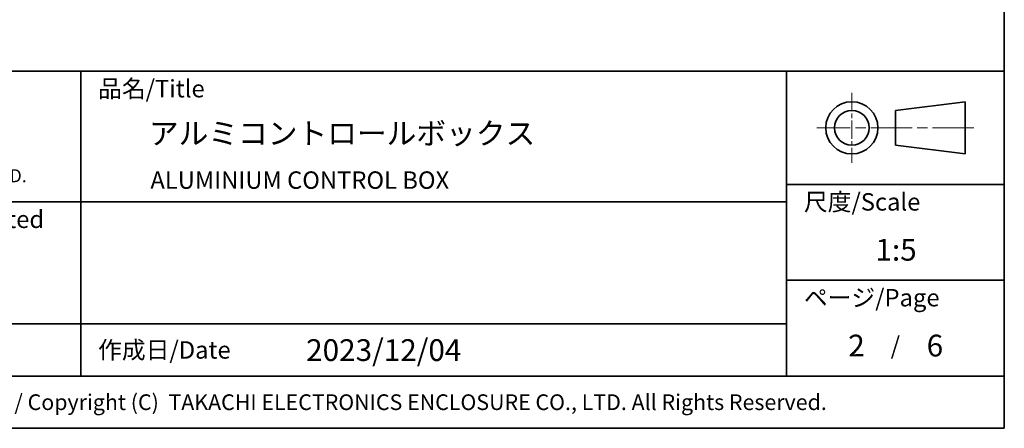
# Model space of a CAD drawing. Units: millimetres. Extents: x 0 to 7284, y 0 to 1405.
# Drawn here: x 1595 to 2160, y 0 to 235 of the extents above; entities that cross this region are included whole.
import ezdxf
from ezdxf.enums import TextEntityAlignment as Align

# ---------------------------------------------------------------- set-up
doc = ezdxf.new("R2010")
doc.units = ezdxf.units.MM
doc.linetypes.add('CHAIN', pattern=[0.35429999999999995, 0.2362, -0.0295, 0.0591, -0.0295])
doc.layers.add('Border (ISO)', color=7, linetype='Continuous', lineweight=35)
doc.layers.add('Title (ISO)', color=7, linetype='Continuous', lineweight=35)
doc.styles.add('Note Text (TK)', font='MS PGothic.ttf')
doc.styles.add('文字スタイル40', font='MS PGothic.ttf')
doc.styles.add('文字スタイル67', font='arial.ttf')

# ---------------------------------------------------------------- blocks, each defined once
blk = doc.blocks.new('図面枠 tk図枠')
at = {"layer": 'Border (ISO)'}
for p in [(405.4999999999999, 289), (14.50000000000001, 8.000000000000007)]:
    blk.add_line(p, (405.4999999999999, 8.000000000000007), dxfattribs=at)
blk = doc.blocks.new('表題欄 コピー版 tk表題欄')
at = {"layer": 'Title (ISO)'}
for p, q in [((74.70882392282105, 245.052739026017), (255.7088239228211, 245.052739026017)), ((149.7088239228211, 245.052739026017), (149.7088239228211, 210.052739026017)), ((230.7088239228211, 245.052739026017), (230.7088239228211, 210.052739026017)), ((255.7088239228211, 245.052739026017), (255.7088239228211, 204.052739026017)), ((243.2088239228211, 240.552739026017), (251.2088239228211, 241.552739026017)), ((251.2088239228211, 235.552739026017), (251.2088239228211, 241.552739026017)), ((243.2088239228211, 240.552739026017), (243.2088239228211, 236.552739026017)), ((243.2088239228211, 236.552739026017), (251.2088239228211, 235.552739026017)), ((230.7088239228211, 232.052739026017), (255.7088239228211, 232.052739026017)), ((74.70882392282105, 230.052739026017), (230.7088239228211, 230.0527390260171)), ((230.7088239228211, 221.052739026017), (255.7088239228211, 221.052739026017)), ((74.70882392282105, 216.052739026017), (230.7088239228211, 216.052739026017)), ((255.7088239228211, 210.052739026017), (74.70882392282105, 210.052739026017)), ((74.70882392282105, 204.052739026017), (255.7088239228211, 204.052739026017))]:
    blk.add_line(p, q, dxfattribs=at)
at = {"layer": 'Title (ISO)', "color": 4, "linetype": 'CHAIN', "lineweight": 18, "ltscale": 8.889559745788574}
blk.add_line((238.2088239228211, 242.5527390260171), (238.2088239228211, 234.552739026017), dxfattribs=at)
at = {"layer": 'Title (ISO)', "color": 4, "linetype": 'CHAIN', "lineweight": 18, "ltscale": 20.00163269042969}
blk.add_line((252.2088239228211, 238.552739026017), (234.2088239228211, 238.552739026017), dxfattribs=at)
at = {"layer": 'Title (ISO)'}
for radius in [3, 2]:
    blk.add_circle((238.2088239228211, 238.5527390260171), radius, dxfattribs=at)
at = {"layer": 'Title (ISO)', "color": 1, "char_height": 2.000000029802322, "line_spacing_factor": 1.5, "style": 'Note Text (TK)'}
for s, insert, attachment_point in [('\\fＭＳ Ｐゴシック|b0|i0;{\\H2.0000;品名/Title}', (151.708823922821, 243.052739026017), 4), ('\\fＭＳ Ｐゴシック|b0|i0;{\\H2.0000;尺度/Scale}', (232.7088239228211, 230.052739026017), 4), ('\\fＭＳ Ｐゴシック|b0|i0;{\\H2.0000;製図/Created}', (137.208823922821, 228.052739026017), 5), ('\\fＭＳ Ｐゴシック|b0|i0;{\\H2.0000;ページ/Page}', (232.7088239228211, 219.052739026017), 4), ('\\fＭＳ Ｐゴシック|b0|i0;{\\H2.0000;作成日/Date}', (151.708823922821, 213.052739026017), 4)]:
    blk.add_mtext(s, dxfattribs=dict(at, insert=insert, attachment_point=attachment_point))
at = {"layer": 'Title (ISO)', "color": 7, "line_spacing_factor": 1.5, "style": 'Note Text (TK)'}
for s, insert, char_height, attachment_point in [('\\fArial|b0|i0;{\\H1.4986;TAKACHI ELECTRONICS ENCLOSURE CO., LTD.}', (99.74260792282095, 233.052739026017), 1.49859994649887, 4), ('\\fＭＳ Ｐゴシック|b0|i0;{\\H2.0000;/}', (243.2088239228211, 213.5527390260171), 2.000000029802322, 5), ('\\fMS PGothic|b0|i0;{\\H1.8000;本図面の著作権は株式会社タカチ電機工業に帰属します。 / Copyright (C)\xa0 TAKACHI ELECTRONICS ENCLOSURE CO., LTD. All Rights Reserved.}', (77.70882392282107, 207.052739026017), 1.800000071525573, 4)]:
    blk.add_mtext(s, dxfattribs=dict(at, insert=insert, char_height=char_height, attachment_point=attachment_point))
at = {"layer": 'Title (ISO)', "color": 7}
for tag, p, height, style in [('<品名>_001', (157.5383693773665, 236.6677958441989), 2.5, 'Note Text (TK)'), ('<Title>_001', (157.708823922821, 231.5520568828656), 2.000000029802322, '文字スタイル67'), ('<型番>_001', (157.6576875571527, 219.9930798731327), 3.000000119209289, '文字スタイル40'), ('<ページ_No.>_001', (237.9488807410029, 212.302739026017), 2.5, 'Note Text (TK)'), ('<総ページ数>_001', (246.7997330137301, 212.302739026017), 2.5, 'Note Text (TK)'), ('作成日_001', (175.5824034682756, 211.7814322078352), 2.5, 'Note Text (TK)')]:
    blk.add_attdef(tag, p, '', height=height, dxfattribs=dict(at, style=style))
at = {"layer": 'Title (ISO)', "color": 7, "style": 'Note Text (TK)'}
for tag, p in [('<尺度>', (243.2088239228211, 224.552739026017)), ('<部品サイズ>', (112.208823922821, 213.052739026017))]:
    blk.add_attdef(tag, text='', height=2.5, dxfattribs=at).set_placement(p, align=Align.MIDDLE_CENTER)

msp = doc.modelspace()

# ---------------------------------------------------------------- block references
at = {"xscale": 5, "yscale": 5, "zscale": 5}
msp.add_blockref('図面枠 tk図枠', (132.9999999999999, -40.00000000000003), dxfattribs=at)
ref = msp.add_blockref('表題欄 コピー版 tk表題欄', (881.9558803858941, -1020.263695130085), dxfattribs=dict(xscale=5, yscale=5, zscale=5))
ref.add_attrib('<品名>_001', 'アルミコントロールボックス', (1669.647727272727, 163.0752840909092), dxfattribs={"layer": 'Title (ISO)', "color": 7, "height": 12.5, "style": 'Note Text (TK)'})
ref.add_attrib('<尺度>_001', '1:5', (2086.565340909091, 96.25000000000003), dxfattribs={"layer": 'Title (ISO)', "color": 7, "height": 12.5, "style": 'Note Text (TK)'})
ref.add_attrib('作成日_001', '2023/12/04', (1759.867897727272, 38.64346590909085), dxfattribs={"layer": 'Title (ISO)', "color": 7, "height": 12.5, "style": 'Note Text (TK)'})
ref.add_attrib('<Title>_001', 'ALUMINIUM CONTROL BOX', (1670.5, 137.4965892842429), dxfattribs={"layer": 'Title (ISO)', "color": 7, "height": 10.00000014901161, "style": '文字スタイル67'})
ref.add_attrib('<ページ_No.>_001', '2', (2070.954545454545, 41.24999999999996), dxfattribs={"layer": 'Title (ISO)', "color": 7, "height": 12.5, "style": 'Note Text (TK)'})
ref.add_attrib('<総ページ数>_001', '6', (2115.954545454545, 41.24999999999996), dxfattribs={"layer": 'Title (ISO)', "color": 7, "height": 12.5, "style": 'Note Text (TK)'})

doc.saveas('drawing.dxf')
